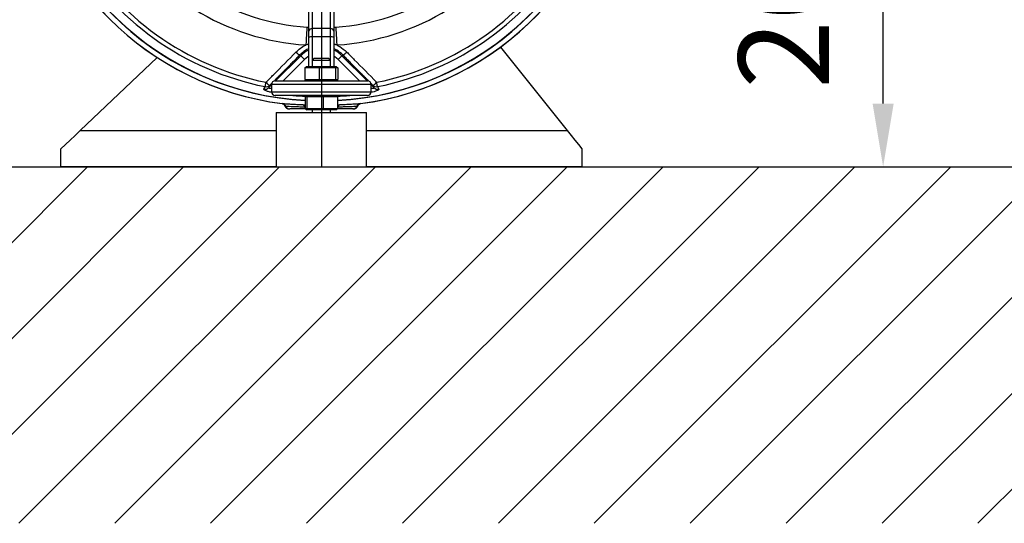
# Model space of a CAD drawing. Extents: x -6078 to 9200, y 0 to 5940.
# Drawn here: x 2086 to 2631, y 2475 to 2754 of the extents above; entities that cross this region are included whole.
import ezdxf
from ezdxf.lldxf.tags import DXFTag

# ---------------------------------------------------------------- set-up
doc = ezdxf.new("R2010")
doc.units = 0
doc.header["$LTSCALE"] = 5
doc.layers.get('0').update_dxf_attribs({"linetype": 'CONTINUOUS'})
doc.layers.get('DEFPOINTS').update_dxf_attribs({"linetype": 'CONTINUOUS'})
doc.layers.add('7', color=4, linetype='GEN7')
doc.layers.add('8', color=1, linetype='CONTINUOUS')
doc.styles.add('ISO', font='GENISO.SHX')
tags = doc.linetypes.add('GEN7', pattern=[15, 10, -2.5, 0, -2.5]).pattern_tags.tags
tags[10:11] = [DXFTag(74, 4), DXFTag(75, 0), DXFTag(340, '0'), DXFTag(46, 1.0), DXFTag(50, 0.0), DXFTag(44, 0.0), DXFTag(45, 0.0)]
tags[8:9] = [DXFTag(74, 4), DXFTag(75, 0), DXFTag(340, '0'), DXFTag(46, 1.0), DXFTag(50, 0.0), DXFTag(44, 0.0), DXFTag(45, 0.0)]
tags[6:7] = [DXFTag(74, 4), DXFTag(75, 0), DXFTag(340, '0'), DXFTag(46, 1.0), DXFTag(50, 0.0), DXFTag(44, 0.0), DXFTag(45, 0.0)]
tags[4:5] = [DXFTag(74, 4), DXFTag(75, 0), DXFTag(340, '0'), DXFTag(46, 1.0), DXFTag(50, 0.0), DXFTag(44, 0.0), DXFTag(45, 0.0)]
doc.dimstyles.new('GEN-ISO', dxfattribs={"dimtxt": 50, "dimasz": 50, "dimexe": 40, "dimexo": 1, "dimgap": 30, "dimtad": 0, "dimtih": 1, "dimtoh": 1, "dimdec": 1, "dimtxsty": 'ISO', "dimcen": 2, "dimclrd": 256, "dimclre": 256, "dimclrt": 2, "dimazin": 3, "dimtp": 0.1, "dimtm": 0.1, "dimtfac": 0.05, "dimtdec": 1, "dimtix": 1, "dimtmove": 0, "dimatfit": 3, "dimtolj": 1})

# ---------------------------------------------------------------- blocks, each defined once
blk = doc.blocks.new('*D7')
at = {"color": 3}
for p, q in [((2411.3, 2872.49), (2588.66, 2872.49)), ((2563.66, 2707.49), (2563.66, 2837.49)), ((2473.14, 2672.49), (2588.66, 2672.49))]:
    blk.add_line(p, q, dxfattribs=at)
for points in [[(2557.83, 2837.49), (2569.5, 2837.49), (2563.66, 2872.49)], [(2557.83, 2707.49), (2569.5, 2707.49), (2563.66, 2672.49)]]:
    blk.add_solid(points, dxfattribs=at)
at = {"layer": 'DEFPOINTS', "color": 0}
for p in [(2410.3, 2872.49), (2563.66, 2872.49), (2472.14, 2672.49)]:
    blk.add_point(p, dxfattribs=at)
at = {"color": 2, "insert": (2508.65, 2772.49), "char_height": 50, "attachment_point": 5, "rotation": 90, "style": 'ISO'}
blk.add_mtext('\\A1;200', dxfattribs=at)
blk = doc.blocks.new('*X48')
at = {"layer": '8', "linetype": 'CONTINUOUS'}
for p, q in [((1926.66, 2475.36), (2123.79, 2672.49)), ((1979.69, 2475.36), (2176.83, 2672.49)), ((2032.73, 2475.36), (2229.86, 2672.49)), ((2085.76, 2475.36), (2282.89, 2672.49)), ((2138.79, 2475.36), (2335.93, 2672.49)), ((2191.82, 2475.36), (2388.96, 2672.49)), ((2244.86, 2475.36), (2441.99, 2672.49)), ((2297.89, 2475.36), (2495.03, 2672.49)), ((2350.92, 2475.36), (2548.06, 2672.49)), ((2403.96, 2475.36), (2601.09, 2672.49)), ((2456.99, 2475.36), (2654.12, 2672.49)), ((2510.02, 2475.36), (2707.16, 2672.49)), ((2563.06, 2475.36), (2760.19, 2672.49)), ((2616.09, 2475.36), (2813.22, 2672.49))]:
    blk.add_line(p, q, dxfattribs=at)

msp = doc.modelspace()

# ---------------------------------------------------------------- linework, layer by layer
at = {"color": 7, "linetype": 'CONTINUOUS'}
for p, q in [((2246.02, 2747.51), (2246.02, 2761.01)), ((2248.02, 2765.3), (2248.02, 2748.92)), ((2258.02, 2748.92), (2258.02, 2765.3)), ((2260.02, 2761.01), (2260.02, 2747.51)), ((2246.02, 2744.13), (2246.02, 2747.51)), ((2246.02, 2727.99), (2246.02, 2744.13)), ((2248.02, 2748.92), (2248.02, 2744.3)), ((2258.02, 2748.92), (2248.02, 2748.92)), ((2258.02, 2744.3), (2248.02, 2744.3)), ((2248.02, 2744.3), (2248.02, 2727.99)), ((2258.02, 2744.3), (2258.02, 2748.92)), ((2258.02, 2727.99), (2258.02, 2744.3)), ((2260.02, 2747.51), (2260.02, 2744.13)), ((2260.02, 2744.13), (2260.02, 2727.99)), ((2352.09, 2738.71), (2389.03, 2692.49)), ((2227.68, 2719.99), (2241.6, 2733.91)), ((2241.15, 2734.36), (2241.6, 2733.91)), ((2264.89, 2734.36), (2264.44, 2733.91)), ((2264.44, 2733.91), (2278.36, 2719.99)), ((2119.59, 2692.49), (2162.3, 2732.91)), ((2243.72, 2731.79), (2231.92, 2719.99)), ((2243.97, 2727.19), (2244.83, 2727.99)), ((2244.83, 2727.99), (2251.91, 2727.99)), ((2245.89, 2727.99), (2246.02, 2728.15)), ((2248.02, 2731.49), (2258.02, 2731.49)), ((2249.02, 2732.49), (2257.02, 2732.49)), ((2251.8, 2727.19), (2251.91, 2727.99)), ((2251.91, 2727.99), (2260.11, 2727.99)), ((2260.02, 2728.15), (2260.14, 2727.99)), ((2260.11, 2727.99), (2260.84, 2727.19)), ((2260.11, 2727.99), (2261.21, 2727.99)), ((2261.21, 2727.99), (2262.06, 2727.19)), ((2274.12, 2719.99), (2262.32, 2731.79)), ((2251.8, 2727.19), (2243.97, 2727.19)), ((2243.97, 2727.19), (2243.97, 2720.79)), ((2251.8, 2727.19), (2251.8, 2720.79)), ((2260.84, 2727.19), (2251.8, 2727.19)), ((2260.84, 2727.19), (2260.84, 2720.79)), ((2262.06, 2727.19), (2260.84, 2727.19)), ((2262.06, 2727.19), (2262.06, 2720.79)), ((2223.89, 2716.2), (2225.52, 2717.83)), ((2280.52, 2717.99), (2225.52, 2717.99)), ((2227.52, 2719.99), (2278.52, 2719.99)), ((2243.97, 2720.79), (2251.8, 2720.79)), ((2243.97, 2720.79), (2244.83, 2719.99)), ((2244.3, 2720.28), (2244.23, 2720.55)), ((2251.8, 2720.79), (2260.84, 2720.79)), ((2251.91, 2719.99), (2251.8, 2720.79)), ((2260.11, 2719.99), (2260.84, 2720.79)), ((2260.84, 2720.79), (2262.06, 2720.79)), ((2261.21, 2719.99), (2262.06, 2720.79)), ((2261.81, 2720.55), (2261.74, 2720.28)), ((2280.52, 2717.83), (2282.15, 2716.2)), ((2225.52, 2713.99), (2280.52, 2713.99)), ((2278.52, 2711.99), (2227.52, 2711.99)), ((2244.93, 2711.99), (2244.08, 2711.19)), ((2245.03, 2711.19), (2245.78, 2711.99)), ((2253.97, 2711.19), (2253.88, 2711.99)), ((2261.95, 2711.19), (2261.11, 2711.99)), ((2245.03, 2711.19), (2244.08, 2711.19)), ((2244.08, 2711.19), (2244.08, 2704.79)), ((2253.97, 2711.19), (2245.03, 2711.19)), ((2245.03, 2711.19), (2245.03, 2704.79)), ((2261.95, 2711.19), (2253.97, 2711.19)), ((2253.97, 2711.19), (2253.97, 2704.79)), ((2261.95, 2711.19), (2261.95, 2704.79)), ((2228.02, 2702.49), (2278.02, 2702.49)), ((2244.08, 2704.79), (2245.03, 2704.79)), ((2244.08, 2704.79), (2244.93, 2703.99)), ((2245.78, 2703.99), (2244.93, 2703.99)), ((2245.03, 2704.79), (2253.97, 2704.79)), ((2245.03, 2704.79), (2245.78, 2703.99)), ((2253.88, 2703.99), (2245.78, 2703.99)), ((2253.97, 2704.79), (2253.88, 2703.99)), ((2261.11, 2703.99), (2253.88, 2703.99)), ((2253.97, 2704.79), (2261.95, 2704.79)), ((2261.11, 2703.99), (2261.95, 2704.79)), ((2119.59, 2692.49), (2228.02, 2692.49)), ((2278.02, 2692.49), (2389.03, 2692.49)), ((2109.02, 2672.49), (2109.02, 2682.49)), ((2397.02, 2682.49), (2397.02, 2672.49)), ((2228.02, 2672.49), (2109.02, 2672.49)), ((2228.02, 2672.49), (2278.02, 2672.49)), ((2397.02, 2672.49), (2278.02, 2672.49))]:
    msp.add_line(p, q, dxfattribs=at)
msp.add_line((1712.73, 2672.49), (3892.44, 2672.49))
for points in [[(2245.08, 2749.74), (2245.07, 2749.48), (2245.03, 2748.89), (2244.97, 2747.98), (2244.89, 2746.78), (2244.8, 2745.32), (2244.69, 2743.65), (2244.57, 2741.81), (2244.44, 2739.86)], [(2260.96, 2749.74), (2260.97, 2749.48), (2261.01, 2748.89), (2261.07, 2747.98), (2261.15, 2746.78), (2261.24, 2745.32), (2261.35, 2743.65), (2261.47, 2741.81), (2261.59, 2739.86)], [(2241.6, 2733.91), (2241.66, 2733.85), (2241.79, 2733.72), (2241.99, 2733.52), (2242.26, 2733.25), (2242.57, 2732.94), (2242.93, 2732.58), (2243.32, 2732.19), (2243.72, 2731.79)], [(2246.02, 2733.63), (2245.47, 2733.27), (2243.72, 2731.79)], [(2262.32, 2731.79), (2260.56, 2733.27), (2260.02, 2733.63)], [(2264.44, 2733.91), (2264.38, 2733.85), (2264.25, 2733.72), (2264.04, 2733.52), (2263.78, 2733.25), (2263.46, 2732.94), (2263.11, 2732.58), (2262.72, 2732.19), (2262.32, 2731.79)], [(2221.96, 2716.84), (2221.98, 2716.95), (2222.02, 2717.13), (2222.07, 2717.36), (2222.12, 2717.66), (2222.19, 2718), (2222.27, 2718.38), (2222.35, 2718.79), (2222.44, 2719.23)], [(2284.08, 2716.84), (2284.05, 2716.95), (2284.02, 2717.13), (2283.97, 2717.36), (2283.91, 2717.66), (2283.84, 2718), (2283.77, 2718.38), (2283.69, 2718.79), (2283.6, 2719.23)], [(2109.02, 2682.49), (2111.5, 2684.84), (2114.12, 2687.32), (2116.83, 2689.88), (2119.59, 2692.49)], [(2389.03, 2692.49), (2391.11, 2689.88), (2393.16, 2687.32), (2395.14, 2684.84), (2397.02, 2682.49)]]:
    msp.add_lwpolyline(points, dxfattribs=at)
for centre, radius, start, end in [((2253.02, 2872.49), 166.46, 277.4379, 71.0264), ((2253.02, 2872.49), 166.47, 277.4962, 71.0219), ((2253.02, 2872.49), 166.47, 113.424, 262.5156), ((2253.02, 2872.49), 166.46, 113.3155, 262.5621), ((2253.02, 2872.49), 163.6, 109.4096, 266.8698), ((2253.02, 2872.49), 163.6, 273.1302, 70.5935), ((2253.02, 2872.49), 132.91, 153.6992, 266.3008), ((2253.02, 2872.49), 132.91, 273.6992, 26.3008), ((2253.02, 2872.49), 123.01, 153.6992, 266.3008), ((2253.02, 2872.49), 123.01, 273.6992, 26.3008), ((2253.02, 2872.49), 158.72, 161.2837, 258.7163), ((2253.02, 2872.49), 156.29, 161.2837, 258.7163), ((2253.02, 2872.49), 156.29, 281.2837, 18.7163), ((2253.02, 2872.49), 158.72, 281.2837, 18.7163), ((2253.02, 2872.49), 163.47, 185.5413, 266.8672), ((2253.02, 2872.49), 163.47, 273.1328, 354.4587), ((2247.77, 2747.15), 1.78, 81.8326, 168.3295), ((2247.52, 2738.44), 5.89, 85.1652, 104.7971), ((2258.27, 2747.15), 1.78, 11.6705, 98.1674), ((2258.51, 2738.44), 5.89, 75.2029, 94.8348), ((2243.34, 2739.61), 5.69, 219.8993, 247.3317), ((2253.02, 2722.49), 16.15, 115.6876, 135), ((2253.02, 2722.49), 16.15, 45, 64.3124), ((2262.69, 2739.61), 5.69, 292.6683, 320.1007), ((2222.58, 2719.75), 2.98, 257.9681, 314.2553), ((2226.65, 2722.7), 5.46, 219.5494, 248.6412), ((2227.52, 2717.99), 2, 90, 180), ((2243.02, 2722.99), 3, 270, 298.3449), ((2263.02, 2722.99), 3, 241.6551, 270), ((2278.52, 2717.99), 2, 0, 90), ((2279.39, 2722.7), 5.46, 291.3588, 320.4506), ((2283.46, 2719.75), 2.98, 225.7447, 282.0319), ((2221.81, 2718.33), 2.98, 257.8003, 314.2546), ((2227.52, 2713.99), 2, 180, 270), ((2253.02, 2872.49), 161.26, 264.4234, 266.9249), ((2253.02, 2872.49), 161.26, 273.0751, 275.5766), ((2278.52, 2713.99), 2, 270, 0), ((2284.22, 2718.33), 2.98, 225.7454, 282.1997), ((2231.12, 2705.02), 2.44, 23.0088, 81.7002), ((2235.18, 2706.99), 2.5, 200.1225, 270.0019), ((2235.6, 2706.92), 2.43, 202.8608, 269.5747), ((2242.36, 2705.57), 1.38, 4.3181, 68.0222), ((2263.68, 2705.57), 1.38, 111.9778, 175.6819), ((2270.44, 2706.92), 2.43, 270.4253, 337.1392), ((2270.85, 2706.99), 2.5, 269.9981, 339.7895), ((2274.92, 2705.02), 2.44, 98.2998, 156.9912), ((2246.17, 2706.34), 2.52, 195.1257, 214.29), ((2259.87, 2706.34), 2.52, 325.71, 344.8743)]:
    msp.add_arc(centre, radius, start, end, dxfattribs=at)
for points in [[(2245.08, 2749.74), (2246.02, 2749.71)], [(2260.02, 2749.71), (2260.96, 2749.74)], [(2246.02, 2740.31), (2244.44, 2739.86)], [(2261.59, 2739.86), (2260.02, 2740.32)], [(2241.15, 2734.36), (2226.87, 2719.86)], [(2279.14, 2719.89), (2264.89, 2734.36)], [(2249.02, 2732.49), (2248.02, 2731.49)], [(2248.02, 2731.49), (2248.02, 2727.99)], [(2258.02, 2731.49), (2257.02, 2732.49)], [(2258.02, 2727.99), (2258.02, 2731.49)], [(2225.64, 2718.61), (2224.66, 2717.62)], [(2225.52, 2717.99), (2225.52, 2713.99)], [(2281.38, 2717.62), (2280.38, 2718.63)], [(2280.52, 2713.99), (2280.52, 2717.99)], [(2231.34, 2707.5), (2231.47, 2707.44)], [(2261.95, 2706.82), (2263.16, 2706.86)], [(2274.27, 2707.43), (2274.57, 2707.44)], [(2274.57, 2707.44), (2274.73, 2707.48)], [(2228.02, 2702.49), (2228.02, 2672.49)], [(2243.73, 2705.68), (2244.08, 2705.67)], [(2248.02, 2703.99), (2248.02, 2702.49)], [(2258.02, 2702.49), (2258.02, 2703.99)], [(2261.95, 2705.67), (2262.3, 2705.68)], [(2278.02, 2672.49), (2278.02, 2702.49)]]:
    msp.add_open_spline(points, degree=1, dxfattribs=at)
for points, knots in [([(2238.98, 2735.96), (2239.78, 2736.69), (2241.39, 2738.18), (2243.35, 2739.32), (2244.4, 2739.83), (2244.44, 2739.86)], [0, 0, 0, 0, 0.4815053, 0.9768026, 1, 1, 1, 1]), ([(2261.59, 2739.86), (2262.13, 2739.59), (2264.13, 2738.56), (2265.82, 2737.06), (2267.06, 2735.96)], [0, 0, 0, 0, 0.265207, 1, 1, 1, 1]), ([(2222.44, 2719.23), (2223.83, 2720.63), (2229.34, 2726.21), (2234.86, 2731.79), (2238.98, 2735.96)], [0, 0, 0, 0, 0.2524309, 1, 1, 1, 1]), ([(2246.02, 2737.76), (2245.89, 2737.71), (2244.9, 2737.33), (2243.21, 2736.22), (2241.84, 2734.98), (2241.15, 2734.36)], [0, 0, 0, 0, 0.066223, 0.533082, 1, 1, 1, 1]), ([(2264.89, 2734.36), (2263.85, 2735.31), (2262.37, 2736.66), (2260.56, 2737.49), (2260.02, 2737.73)], [0, 0, 0, 0, 0.704424, 1, 1, 1, 1]), ([(2267.06, 2735.96), (2268.45, 2734.55), (2273.97, 2728.97), (2279.48, 2723.4), (2283.6, 2719.23)], [0, 0, 0, 0, 0.252431, 1, 1, 1, 1]), ([(2221.19, 2715.43), (2221.27, 2715.57), (2221.52, 2716.04), (2221.78, 2716.51), (2221.96, 2716.84)], [0, 0, 0, 0, 0.308702, 1, 1, 1, 1]), ([(2224.66, 2717.62), (2224.52, 2717.36), (2224.26, 2716.88), (2224, 2716.41), (2223.89, 2716.2)], [0, 0, 0, 0, 0.555427, 1, 1, 1, 1]), ([(2282.15, 2716.2), (2282.03, 2716.41), (2281.78, 2716.88), (2281.52, 2717.36), (2281.38, 2717.62)], [0, 0, 0, 0, 0.444573, 1, 1, 1, 1]), ([(2284.08, 2716.84), (2284.19, 2716.63), (2284.45, 2716.16), (2284.71, 2715.69), (2284.85, 2715.43)], [0, 0, 0, 0, 0.439152, 1, 1, 1, 1]), ([(2225.58, 2713.65), (2225.26, 2713.72), (2224.25, 2713.91), (2222.8, 2714.36), (2221.56, 2714.87), (2221.14, 2715.23), (2221.17, 2715.38), (2221.19, 2715.43)], [0, 0, 0, 0, 0.1280564, 0.3967735, 0.6653803, 0.8954842, 1, 1, 1, 1]), ([(2225.52, 2715.85), (2225.29, 2715.84), (2224.85, 2715.81), (2224.38, 2715.84), (2224.04, 2715.91), (2223.88, 2716), (2223.84, 2716.1), (2223.87, 2716.17), (2223.89, 2716.2)], [0, 0, 0, 0, 0.225547, 0.445781, 0.582842, 0.77397, 0.868068, 1, 1, 1, 1]), ([(2284.85, 2715.43), (2284.85, 2715.33), (2284.84, 2715.12), (2284.1, 2714.7), (2282.91, 2714.25), (2281.63, 2713.88), (2280.74, 2713.7), (2280.45, 2713.64)], [0, 0, 0, 0, 0.214185, 0.429181, 0.645604, 0.885389, 1, 1, 1, 1]), ([(2282.15, 2716.2), (2282.17, 2716.15), (2282.21, 2716.07), (2282.11, 2715.96), (2281.95, 2715.9), (2281.59, 2715.84), (2281.14, 2715.8), (2280.68, 2715.84), (2280.52, 2715.85)], [0, 0, 0, 0, 0.197577, 0.268456, 0.465652, 0.539408, 0.835599, 1, 1, 1, 1]), ([(2231.31, 2707.43), (2231.38, 2707.42), (2231.56, 2707.4), (2232.11, 2707.14), (2232.63, 2706.64), (2232.76, 2706.25), (2232.81, 2706.11)], [0, 0, 0, 0, 0.208352, 0.492983, 0.824381, 1, 1, 1, 1]), ([(2231.47, 2707.44), (2231.82, 2707.43), (2232.53, 2707.43), (2234.31, 2707.33), (2236.6, 2707.19), (2239.42, 2707.02), (2241.69, 2706.91), (2242.87, 2706.86)], [0, 0, 0, 0, 0.193977, 0.393491, 0.586549, 0.785104, 1, 1, 1, 1]), ([(2232.92, 2706.15), (2232.91, 2706.11), (2232.88, 2705.98), (2233.17, 2705.98), (2233.36, 2705.98)], [0, 0, 0, 0, 0.351416, 1, 1, 1, 1]), ([(2233.36, 2705.98), (2233.7, 2705.97), (2234.39, 2705.97), (2236.15, 2705.91), (2238.41, 2705.83), (2240.96, 2705.75), (2242.87, 2705.7), (2243.73, 2705.68)], [0, 0, 0, 0, 0.20392, 0.414142, 0.617788, 0.827766, 1, 1, 1, 1]), ([(2242.87, 2706.86), (2243.18, 2706.84), (2243.58, 2706.82), (2244, 2706.81), (2244.08, 2706.81)], [0, 0, 0, 0, 0.792688, 1, 1, 1, 1]), ([(2262.3, 2705.68), (2263.11, 2705.7), (2264.75, 2705.74), (2267.07, 2705.82), (2269.23, 2705.89), (2271.34, 2705.96), (2272.19, 2705.97), (2272.67, 2705.98)], [0, 0, 0, 0, 0.161701, 0.326575, 0.521988, 0.722951, 1, 1, 1, 1]), ([(2263.16, 2706.86), (2264.53, 2706.92), (2266.97, 2707.04), (2269.89, 2707.22), (2272.01, 2707.34), (2273.49, 2707.42), (2274.04, 2707.43), (2274.27, 2707.43)], [0, 0, 0, 0, 0.263819, 0.469209, 0.680579, 0.864656, 1, 1, 1, 1]), ([(2272.67, 2705.98), (2272.86, 2705.98), (2273.15, 2705.99), (2273.15, 2706.1), (2273.15, 2706.14)], [0, 0, 0, 0, 0.662276, 1, 1, 1, 1]), ([(2273.21, 2706.11), (2273.31, 2706.34), (2273.52, 2706.8), (2274.13, 2707.26), (2274.58, 2707.42), (2274.7, 2707.43), (2274.74, 2707.44)], [0, 0, 0, 0, 0.287036, 0.596329, 0.874549, 1, 1, 1, 1]), ([(2244.4, 2704.49), (2243.76, 2704.49), (2242.2, 2704.49), (2240.06, 2704.49), (2238.14, 2704.49), (2236.73, 2704.49), (2235.96, 2704.49), (2235.65, 2704.49), (2235.58, 2704.49)], [0, 0, 0, 0, 0.149508, 0.361982, 0.574488, 0.75949, 0.944501, 1, 1, 1, 1]), ([(2270.46, 2704.49), (2270.02, 2704.49), (2269.28, 2704.49), (2267.43, 2704.49), (2265.54, 2704.49), (2263.58, 2704.49), (2262.25, 2704.49), (2261.64, 2704.49)], [0, 0, 0, 0, 0.284591, 0.485478, 0.691809, 0.858005, 1, 1, 1, 1]), ([(2270.81, 2704.49), (2270.82, 2704.49), (2270.86, 2704.49), (2270.62, 2704.49), (2270.46, 2704.49)], [0, 0, 0, 0, 0.318729, 1, 1, 1, 1])]:
    msp.add_open_spline(points, degree=3, knots=knots, dxfattribs=at)
at = {"layer": '7'}
msp.add_line((2253.02, 2872.49), (2253.02, 2672.49), dxfattribs=at)

# ---------------------------------------------------------------- block references
at = {"layer": '8', "linetype": 'CONTINUOUS'}
msp.add_blockref('*X48', (0, 0), dxfattribs=at)

# ---------------------------------------------------------------- dimensions: what is measured, and where the dimension line sits
dim = msp.add_linear_dim(base=(2563.66, 2872.49), p1=(2472.14, 2672.49), p2=(2410.3, 2872.49), angle=90, dimstyle='GEN-ISO', override={"dimasz": 35, "dimexe": 25, "dimtad": 1, "dimtih": 0, "dimtoh": 0, "dimclrd": 3, "dimclre": 3, "dimadec": 2, "dimazin": 2, "dimlwd": 25, "dimlwe": 25})
dim.commit()
dim.dimension.update_dxf_attribs({"geometry": '*D7', "text_midpoint": (2508.65, 2772.49)})

doc.saveas('drawing.dxf')
